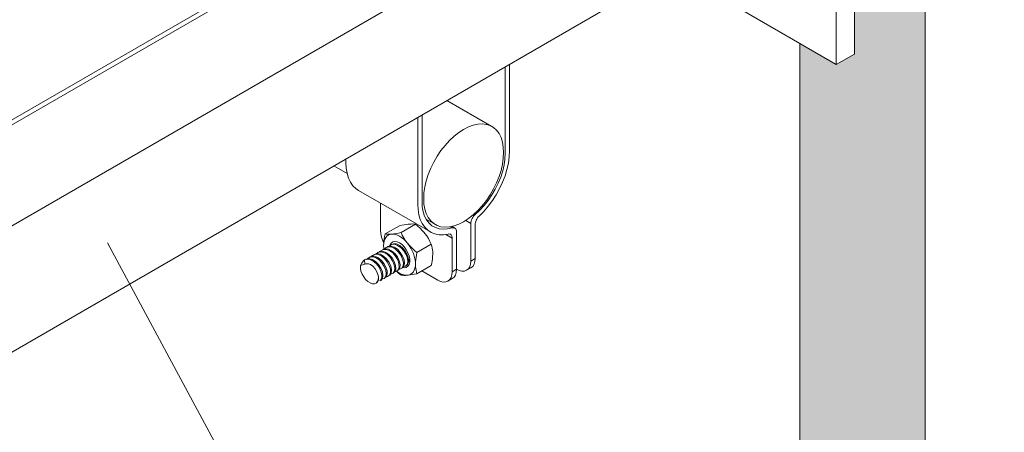
# Model space of a CAD drawing. Units: metres. Extents: x -364 to 1919, y -66 to 505.
# Drawn here: x 1560 to 1577, y 154 to 161 of the extents above; entities that cross this region are included whole.
import ezdxf

# ---------------------------------------------------------------- set-up
doc = ezdxf.new("R2010")
doc.units = ezdxf.units.M
doc.header["$MEASUREMENT"] = 0
doc.layers.add('E1301100$0$E1301197$0$E10301GE$0$ELE-DET-DES-01', color=6, linetype='Continuous', lineweight=13)
doc.layers.add('E1301100$0$E1301197$0$E10301GE$0$ELE-DET-DES-10', color=1, linetype='Continuous', lineweight=13)

msp = doc.modelspace()

# ---------------------------------------------------------------- hatches: boundary and pattern name
at = {"layer": 'E1301100$0$E1301197$0$E10301GE$0$ELE-DET-DES-01'}
h = msp.add_hatch(dxfattribs=at)
h.set_pattern_fill('AR-CONC', color=256, scale=0.007, style=0)
h.set_pattern_definition([(50, (-8129.6919, -6885.6319), (1.27529268, -0.1115736), [0.13335, -1.46685]), (355, (-8129.6919, -6885.6319), (-0.24669978, 1.3373965), [0.10668, -1.17348]), (100.451, (-8129.5856, -6885.6412), (1.02859751, 1.22581681), [0.11333, -1.24663]), (46.1842, (-8129.6919, -6885.2763), (1.89755329, -0.2942963), [0.200025, -2.200275]), (96.6356, (-8129.5337, -6885.3008), (1.66182964, 1.7319789), [0.169995, -1.869945]), (351.184, (-8129.6919, -6885.2763), (1.66183224, 1.73197583), [0.16002, -1.76022]), (21, (-8129.5141, -6885.3652), (1.06130416, -0.71585863), [0.13335, -1.46685]), (326, (-8129.514, -6885.3652), (0.4326142, 1.28931576), [0.10668, -1.17348]), (71.4514, (-8129.4256, -6885.4248), (1.49391544, 0.57346), [0.11333, -1.24663]), (37.5, (-8129.69185, -6885.6319), (0.021620223, 0.591885272), [0, -1.159256, 0, -1.19126, 0, -1.177925]), (7.5, (-8129.69185, -6885.6319), (0.467737638, 0.701264024), [0, -0.679196, 0, -1.132586, 0, -0.448945]), (327.5, (-8130.08835, -6885.6319), (0.949134166, -0.040101208), [0, -0.4445, 0, -1.38684, 0, -1.84023]), (317.5, (-8130.26615, -6885.6319), (1.03690427, 0.17798544), [0, -0.57785, 0, -0.921004, 0, -1.30683])])
h.paths.add_polyline_path([(1573.52007, 171.54629), (1574.06996, 171.22884), (1574.11504, 171.21613), (1575.68063, 172.11993), (1575.68063, 185.19729, 0.02564471), (1573.52007, 186.78666)])
h.paths.add_polyline_path([(1573.52007, 143.10003, 0.02564471), (1575.68063, 144.6894), (1575.68063, 162.71304), (1575.69679, 162.72101), (1575.7148, 162.73364), (1575.7404, 162.79685), (1575.74003, 162.88206), (1575.71326, 162.97935), (1575.66235, 163.07723), (1575.59266, 163.16444), (1575.51129, 163.23058), (1575.427, 163.26795), (1575.399, 163.26935), (1575.25015, 163.18342), (1575.37573, 163.10929), (1575.45334, 163.03352), (1575.5163, 162.94075), (1575.57976, 162.78939), (1575.55825, 162.62939), (1575.53433, 162.62061), (1575.52733, 162.61656), (1575.56377, 162.67049), (1575.57419, 162.74795), (1575.55786, 162.84162), (1575.5163, 162.94075), (1575.45334, 163.03352), (1575.37573, 163.10929), (1575.29152, 163.159), (1575.23069, 163.17219), (1575.10785, 163.10127), (1575.19292, 163.07152), (1575.2759, 163.01204), (1575.3493, 162.92927), (1575.40552, 162.83302), (1575.4562, 162.68271), (1575.41637, 162.53858), (1575.34774, 162.52884), (1575.29148, 162.46077), (1575.26514, 162.4652), (1575.16896, 162.40968), (1575.22302, 162.45233), (1575.24647, 162.51784), (1575.24375, 162.60452), (1575.21472, 162.70231), (1575.16196, 162.79974), (1575.09088, 162.88544), (1575.00894, 162.94938), (1574.92475, 162.9839), (1574.90495, 162.98414), (1574.75307, 162.89647), (1574.87363, 162.82891), (1574.95222, 162.75512), (1575.01663, 162.66333), (1575.08322, 162.51243), (1575.0664, 162.34848), (1575.05279, 162.34262), (1574.97623, 162.29842), (1574.96935, 162.29871), (1575.0189, 162.32989), (1575.04632, 162.391), (1575.04809, 162.47489), (1575.02322, 162.57157), (1574.97412, 162.6699), (1574.90558, 162.75826), (1574.82485, 162.82638), (1574.74045, 162.86617), (1574.70562, 162.86907), (1574.5593, 162.7846), (1574.68933, 162.70406), (1574.76606, 162.62657), (1574.82746, 162.53282), (1574.88803, 162.38201), (1574.86235, 162.22506), (1574.83378, 162.21618), (1574.7469, 162.16603), (1574.75112, 162.17558), (1574.69624, 162.14049), (1574.68414, 162.1298), (1574.6883, 162.1322), (1574.68239, 162.13163), (1574.69624, 162.14049), (1574.73111, 162.17128), (1574.75229, 162.23894), (1574.7473, 162.32708), (1574.71598, 162.42527), (1574.66141, 162.52216), (1574.58901, 162.60628), (1574.50656, 162.66793), (1574.46052, 162.68531), (1574.46052, 162.46342), (1574.51685, 162.38588), (1574.58641, 162.2356), (1574.57437, 162.06643), (1574.46052, 162.00071), (1574.46052, 160.14338), (1574.14621, 159.96194), (1573.52007, 160.3234)])

# ---------------------------------------------------------------- linework, layer by layer
for p, q in [((1574.46052, 160.14338), (1574.46052, 171.00338)), ((1574.14621, 159.96194), (1574.14621, 170.82193)), ((1551.26106, 154.00668), (1571.06004, 165.43639)), ((1549.39747, 151.10479), (1574.14621, 165.39193)), ((1549.39747, 151.10479), (1574.14621, 165.39193)), ((1551.18681, 153.87808), (1571.13429, 165.39352)), ((1549.39747, 148.93279), (1574.14621, 163.21993)), ((1575.68063, 144.6894), (1575.68063, 162.70967)), ((1572.26531, 161.04776), (1574.14621, 159.96194)), ((1573.52007, 143.10003), (1573.52007, 160.3234)), ((1574.14621, 159.96194), (1574.46052, 160.14338)), ((1568.43714, 158.43225), (1568.43714, 159.92416)), ((1568.51138, 158.47512), (1568.51138, 159.96702)), ((1568.20688, 158.89567), (1567.43122, 159.34345)), ((1566.92746, 157.56074), (1566.92746, 159.05264)), ((1567.00171, 157.6036), (1567.00171, 159.0955)), ((1565.69003, 158.2751), (1565.69003, 158.33828)), ((1565.48108, 158.21766), (1565.71098, 158.08495)), ((1565.90753, 157.79436), (1567.14497, 157.08)), ((1566.284, 157.10808), (1566.284, 157.57703)), ((1567.07238, 157.29903), (1567.23197, 157.2069)), ((1567.75535, 157.27699), (1567.84317, 157.2263)), ((1567.91981, 157.38191), (1567.90417, 157.39093)), ((1566.61175, 157.18816), (1566.36388, 157.04506)), ((1566.88671, 157.21274), (1566.63884, 157.06965)), ((1567.51904, 157.15055), (1567.48894, 157.16792)), ((1567.56668, 157.14752), (1567.52049, 157.17419)), ((1567.84317, 156.57946), (1567.84317, 157.2263)), ((1567.91741, 156.62232), (1567.91741, 157.20352)), ((1567.52143, 156.97492), (1567.41422, 157.03682)), ((1567.52143, 156.39372), (1567.52143, 156.97492)), ((1567.59568, 156.43659), (1567.59568, 157.08343)), ((1567.16167, 156.87069), (1566.9138, 156.7276)), ((1566.0145, 156.52748), (1566.01172, 156.59759)), ((1567.91741, 156.62232), (1567.84317, 156.57946)), ((1566.0145, 156.52748), (1565.93858, 156.50101)), ((1567.16167, 156.50406), (1566.9138, 156.36097)), ((1567.52143, 156.39372), (1567.59568, 156.43659)), ((1567.77067, 156.41921), (1567.84491, 156.46207)), ((1566.99846, 156.40984), (1567.27395, 156.25081)), ((1567.44893, 156.23348), (1567.52318, 156.27634))]:
    msp.add_line(p, q, dxfattribs=at)
at = {"layer": 'E1301100$0$E1301197$0$E10301GE$0$ELE-DET-DES-01', "flags": 128}
for points in [[(1567.03, 157.65329), (1567.03503, 157.56023), (1567.05004, 157.47433), (1567.0748, 157.39685), (1567.10897, 157.3289), (1567.15204, 157.2715), (1567.20339, 157.22546), (1567.26225, 157.19146), (1567.32779, 157.17001), (1567.39903, 157.1614), (1567.47495, 157.16577), (1567.55443, 157.18305), (1567.63632, 157.213), (1567.71942, 157.25517), (1567.80252, 157.30894), (1567.88441, 157.37355), (1567.9639, 157.44803), (1568.03981, 157.53131), (1568.11106, 157.62218), (1568.17659, 157.7193), (1568.23546, 157.82126), (1568.28681, 157.92658), (1568.32987, 158.03372), (1568.36404, 158.14111), (1568.38881, 158.24719), (1568.40382, 158.35041), (1568.40884, 158.44928), (1568.40382, 158.54234), (1568.38881, 158.62824), (1568.36404, 158.70572), (1568.32987, 158.77366), (1568.28681, 158.83107), (1568.23546, 158.87711), (1568.17659, 158.9111), (1568.11106, 158.93256), (1568.03981, 158.94117), (1567.9639, 158.9368), (1567.88441, 158.91951), (1567.80252, 158.88957), (1567.71942, 158.8474), (1567.63632, 158.79362), (1567.55443, 158.72902), (1567.47495, 158.65454), (1567.39903, 158.57125), (1567.32779, 158.48039), (1567.26225, 158.38327), (1567.20339, 158.2813), (1567.15204, 158.17599), (1567.10897, 158.06885), (1567.0748, 157.96146), (1567.05004, 157.85538), (1567.03503, 157.75215), (1567.03, 157.65329)], [(1567.98729, 157.35312), (1568.06773, 157.43413), (1568.14417, 157.52332), (1568.21559, 157.6195), (1568.28105, 157.72139), (1568.33967, 157.82762), (1568.39065, 157.93678), (1568.43333, 158.0474), (1568.46714, 158.15801), (1568.49161, 158.26714), (1568.50642, 158.37331), (1568.51138, 158.47512)], [(1567.91981, 157.38191), (1567.99797, 157.45384), (1568.07271, 157.5346), (1568.14294, 157.62298), (1568.20759, 157.71767), (1568.26572, 157.81725), (1568.31644, 157.92024), (1568.35902, 158.02512), (1568.39281, 158.13031), (1568.41731, 158.23426), (1568.43216, 158.33541), (1568.43714, 158.43225)], [(1565.90753, 157.79436), (1565.86175, 157.82586), (1565.81076, 157.87615), (1565.76808, 157.9375), (1565.73428, 158.00908), (1565.7098, 158.08995), (1565.69499, 158.17902), (1565.69003, 158.2751)], [(1567.45156, 157.04384), (1567.37112, 157.03199), (1567.29468, 157.03292), (1567.22325, 157.04664), (1567.1578, 157.07295), (1567.09918, 157.11151), (1567.04819, 157.16179), (1567.00551, 157.22314), (1566.97171, 157.29473), (1566.94724, 157.37559), (1566.93242, 157.46466), (1566.92746, 157.56074)], [(1567.51904, 157.15055), (1567.44088, 157.13224), (1567.36614, 157.1267), (1567.29591, 157.134), (1567.23126, 157.15404), (1567.17313, 157.18651), (1567.1224, 157.23094), (1567.07983, 157.28665), (1567.04604, 157.35283), (1567.02153, 157.42849), (1567.00668, 157.51249), (1567.00171, 157.6036)], [(1567.84317, 157.2263), (1567.84456, 157.2462), (1567.8487, 157.26715), (1567.85546, 157.28856), (1567.86466, 157.30983), (1567.87604, 157.33035), (1567.88928, 157.34956), (1567.90401, 157.36691), (1567.91981, 157.38191)], [(1567.98729, 157.35312), (1567.97268, 157.33798), (1567.95916, 157.32088), (1567.9471, 157.30227), (1567.93678, 157.28261), (1567.92847, 157.26239), (1567.92238, 157.24214), (1567.91866, 157.22234), (1567.91741, 157.20352)], [(1566.284, 157.10808), (1566.28875, 157.04958), (1566.30284, 156.98784), (1566.32571, 156.92523), (1566.33807, 156.89856)], [(1566.77379, 157.21462), (1566.76388, 157.21367), (1566.72959, 157.20949), (1566.69263, 157.20374), (1566.65308, 157.19654), (1566.61175, 157.18816)], [(1566.88671, 157.21274), (1566.86337, 157.21556), (1566.83717, 157.217), (1566.80735, 157.21678), (1566.77379, 157.21462)], [(1567.04875, 157.05589), (1567.03884, 157.06798), (1567.00454, 157.10647), (1566.96758, 157.14332), (1566.92804, 157.17882), (1566.88671, 157.21274)], [(1567.59568, 157.08343), (1567.59429, 157.10172), (1567.59015, 157.1179), (1567.58339, 157.1315), (1567.57419, 157.14214), (1567.56281, 157.14953), (1567.54957, 157.15344), (1567.53484, 157.15379), (1567.51904, 157.15055)], [(1566.36388, 157.04506), (1566.35425, 156.99705), (1566.34799, 156.9589), (1566.34329, 156.92124), (1566.34033, 156.88398), (1566.33932, 156.84757)], [(1566.4768, 157.04318), (1566.4469, 157.03737), (1566.41986, 157.02559), (1566.39614, 157.00806), (1566.37616, 156.98506), (1566.36025, 156.95699), (1566.34869, 156.92434), (1566.34168, 156.88766), (1566.33932, 156.84757)], [(1566.4768, 157.04318), (1566.46716, 157.04238), (1566.43745, 157.04084), (1566.41051, 157.04088), (1566.386, 157.04235), (1566.36388, 157.04506)], [(1566.63884, 157.06965), (1566.5954, 157.06086), (1566.55367, 157.05334), (1566.51383, 157.04734), (1566.4768, 157.04318)], [(1566.75176, 156.88445), (1566.7195, 156.92144), (1566.68545, 156.95445), (1566.65017, 156.98292), (1566.61428, 157.00635), (1566.57839, 157.02435), (1566.54312, 157.03662), (1566.50906, 157.04293), (1566.4768, 157.04318)], [(1566.75176, 156.88445), (1566.74212, 156.89668), (1566.71241, 156.93782), (1566.68547, 156.98046), (1566.66096, 157.02464), (1566.63884, 157.06965)], [(1567.16167, 156.87069), (1567.13833, 156.91804), (1567.11213, 156.96477), (1567.08231, 157.01099), (1567.04875, 157.05589)], [(1567.45156, 157.04384), (1567.46617, 157.04558), (1567.47968, 157.04409), (1567.49175, 157.03941), (1567.50207, 157.03166), (1567.51038, 157.02104), (1567.51647, 157.00781), (1567.52018, 156.99231), (1567.52143, 156.97492)], [(1566.53691, 156.40095), (1566.56246, 156.40295), (1566.59205, 156.42848), (1566.60616, 156.47314), (1566.60274, 156.5316), (1566.58172, 156.59697), (1566.54504, 156.66159), (1566.4964, 156.71786), (1566.44086, 156.75914), (1566.38427, 156.7805), (1566.33258, 156.77924), (1566.29121, 156.75524), (1566.28549, 156.74581)], [(1566.32783, 156.77827), (1566.36676, 156.79197), (1566.42086, 156.78501), (1566.47777, 156.75612), (1566.5315, 156.70883), (1566.57639, 156.64875), (1566.60783, 156.58297), (1566.62269, 156.5192), (1566.61974, 156.46494), (1566.59978, 156.42659), (1566.58497, 156.41889)], [(1566.33932, 156.84757), (1566.34104, 156.80181), (1566.34294, 156.78359)], [(1566.33932, 156.84757), (1566.34168, 156.80477), (1566.34384, 156.78766)], [(1566.6085, 156.44334), (1566.62018, 156.4416), (1566.65533, 156.45782), (1566.67643, 156.49481), (1566.68065, 156.54812), (1566.66705, 156.61145), (1566.63673, 156.67734), (1566.59267, 156.73808), (1566.5394, 156.78651), (1566.48252, 156.81687), (1566.42802, 156.82547), (1566.38162, 156.81107), (1566.36247, 156.79046)], [(1566.40276, 156.8204), (1566.41358, 156.82844), (1566.46348, 156.83466), (1566.51951, 156.81802), (1566.57578, 156.78067), (1566.62637, 156.72711), (1566.66598, 156.66366), (1566.69059, 156.5978), (1566.69786, 156.53723), (1566.6874, 156.4891), (1566.66087, 156.45911), (1566.66071, 156.45908)], [(1566.68454, 156.48586), (1566.716, 156.491), (1566.74357, 156.51951), (1566.75526, 156.5665), (1566.74929, 156.6264), (1566.72588, 156.69214), (1566.68722, 156.75602), (1566.63726, 156.81052), (1566.58121, 156.84922), (1566.52495, 156.86745), (1566.47443, 156.86289), (1566.43491, 156.8358), (1566.43228, 156.83077)], [(1566.4474, 156.84871), (1566.44999, 156.85564), (1566.46967, 156.88759), (1566.49776, 156.90799), (1566.53262, 156.91565), (1566.57223, 156.91013), (1566.61428, 156.89175), (1566.65633, 156.86158), (1566.69594, 156.82137), (1566.7308, 156.77346), (1566.75889, 156.72062), (1566.77858, 156.66595), (1566.78872, 156.6126), (1566.78872, 156.56368), (1566.77858, 156.52204), (1566.75889, 156.49009), (1566.7308, 156.46969), (1566.69594, 156.46203), (1566.66168, 156.46609)], [(1566.47683, 156.86311), (1566.5081, 156.8768), (1566.56133, 156.87312), (1566.6182, 156.8472), (1566.67274, 156.80223), (1566.71921, 156.74357), (1566.7528, 156.67813), (1566.77014, 156.6136), (1566.76974, 156.55756), (1566.75208, 156.51661), (1566.73339, 156.50456)], [(1566.88924, 156.53011), (1566.88689, 156.57291), (1566.87987, 156.6177), (1566.86831, 156.6637), (1566.8524, 156.71013), (1566.83242, 156.7562), (1566.80871, 156.80112), (1566.78167, 156.84411), (1566.75176, 156.88445)], [(1566.9138, 156.7276), (1566.87035, 156.76334), (1566.82863, 156.80111), (1566.78879, 156.84155), (1566.75176, 156.88445)], [(1567.18623, 156.70156), (1567.18525, 156.73621), (1567.18237, 156.76976), (1567.17765, 156.80237), (1567.1713, 156.83381), (1567.16167, 156.87069)], [(1565.93858, 156.50101), (1565.96072, 156.54297), (1565.98548, 156.57567), (1566.01172, 156.59759)], [(1566.27124, 156.23785), (1566.28807, 156.24762), (1566.30689, 156.28727), (1566.30856, 156.34244), (1566.29245, 156.40661), (1566.25994, 156.47224), (1566.21424, 156.53163), (1566.1601, 156.57777), (1566.10319, 156.60519), (1566.04946, 156.61048), (1566.01172, 156.59759), (1566.01172, 156.59759)], [(1566.031, 156.60701), (1566.03602, 156.61136), (1566.08458, 156.62088), (1566.14008, 156.60745), (1566.1967, 156.57285), (1566.24844, 156.52126), (1566.28991, 156.45879), (1566.31687, 156.39279), (1566.32669, 156.331), (1566.31872, 156.28069), (1566.29432, 156.24783), (1566.2888, 156.24615)], [(1566.31066, 156.26984), (1566.31118, 156.26969), (1566.34957, 156.27949), (1566.37506, 156.31091), (1566.38428, 156.36014), (1566.37574, 156.42133), (1566.34997, 156.48729), (1566.30941, 156.55027), (1566.25823, 156.60287), (1566.20178, 156.63886), (1566.14599, 156.65391), (1566.09674, 156.64605), (1566.05917, 156.6159)], [(1566.10592, 156.6484), (1566.12988, 156.66112), (1566.1821, 156.66075), (1566.23882, 156.63788), (1566.29406, 156.59536), (1566.34201, 156.53826), (1566.37768, 156.47333), (1566.3975, 156.4082), (1566.39966, 156.3505), (1566.38437, 156.30704), (1566.36238, 156.28975)], [(1566.3873, 156.31539), (1566.40869, 156.31536), (1566.44022, 156.33785), (1566.4567, 156.38005), (1566.45583, 156.43694), (1566.43726, 156.50179), (1566.40262, 156.56699), (1566.3554, 156.62489), (1566.3005, 156.66866), (1566.24369, 156.69307), (1566.19095, 156.69511), (1566.14781, 156.67427), (1566.13858, 156.66106)], [(1566.17866, 156.69392), (1566.22559, 156.70666), (1566.28045, 156.69645), (1566.33727, 156.66466), (1566.39007, 156.61516), (1566.4333, 156.55382), (1566.46252, 156.48785), (1566.47487, 156.42499), (1566.46941, 156.37264), (1566.44719, 156.33699), (1566.43678, 156.33276)], [(1566.45952, 156.35677), (1566.46578, 156.35541), (1566.50259, 156.36843), (1566.52591, 156.40268), (1566.53265, 156.45402), (1566.52157, 156.51635), (1566.49349, 156.58236), (1566.45114, 156.64429), (1566.39886, 156.69487), (1566.34213, 156.72809), (1566.28693, 156.73993), (1566.23906, 156.72879), (1566.21107, 156.70272)], [(1566.25448, 156.73418), (1566.27162, 156.74501), (1566.32273, 156.74794), (1566.37917, 156.72816), (1566.43499, 156.68817), (1566.48431, 156.63278), (1566.52199, 156.56851), (1566.54423, 156.50293), (1566.54894, 156.44373), (1566.53605, 156.39788), (1566.51141, 156.37456)], [(1566.77199, 156.56539), (1566.77474, 156.56962), (1566.78715, 156.60278), (1566.78873, 156.61246)], [(1566.88924, 156.53011), (1566.89021, 156.56589), (1566.8931, 156.60277), (1566.89782, 156.64083), (1566.90416, 156.67959), (1566.9138, 156.7276)], [(1567.16167, 156.50406), (1567.16943, 156.542), (1567.17597, 156.57964), (1567.18107, 156.61702), (1567.18451, 156.65382), (1567.18623, 156.70156)], [(1567.84491, 156.46207), (1567.8757, 156.48762), (1567.89857, 156.52383), (1567.91266, 156.56931), (1567.91741, 156.62232)], [(1566.25166, 156.30276), (1566.24766, 156.2595), (1566.23392, 156.22448), (1566.21129, 156.19992), (1566.18123, 156.18739), (1566.14565, 156.1877), (1566.10682, 156.20081), (1566.06721, 156.22589), (1566.02934, 156.26136), (1565.99562, 156.30493), (1565.9682, 156.35385), (1565.94883, 156.405), (1565.93874, 156.45512), (1565.93858, 156.50101)], [(1566.0145, 156.52748), (1566.02944, 156.52933), (1566.0457, 156.52804)], [(1566.0457, 156.52804), (1566.07801, 156.53069), (1566.11448, 156.51777), (1566.15325, 156.48977), (1566.19109, 156.44732), (1566.22335, 156.39341), (1566.24563, 156.33267), (1566.25166, 156.30276)], [(1566.75176, 156.3345), (1566.78167, 156.34031), (1566.80871, 156.35209), (1566.83242, 156.36962), (1566.8524, 156.39262), (1566.86831, 156.42069), (1566.87987, 156.45334), (1566.88689, 156.49002), (1566.88924, 156.53011)], [(1566.9138, 156.36097), (1566.90603, 156.38995), (1566.8995, 156.42005), (1566.89439, 156.45153), (1566.89095, 156.48435), (1566.88924, 156.53011)], [(1567.59568, 156.43659), (1567.59092, 156.38358), (1567.57684, 156.33809), (1567.55397, 156.30189), (1567.52319, 156.27635), (1567.52318, 156.27634)], [(1567.84317, 156.57946), (1567.83841, 156.52645), (1567.82433, 156.48097), (1567.80146, 156.44476), (1567.77068, 156.41922), (1567.73318, 156.40533), (1567.69039, 156.40362), (1567.64396, 156.41416), (1567.59568, 156.43654)], [(1566.25166, 156.30276), (1566.25002, 156.25757), (1566.23238, 156.21661), (1566.21367, 156.20452)], [(1566.56226, 156.40195), (1566.59751, 156.3703), (1566.63884, 156.33639)], [(1566.56598, 156.40415), (1566.57839, 156.39476), (1566.61428, 156.37133), (1566.65017, 156.35333), (1566.68545, 156.34107), (1566.7195, 156.33475), (1566.75176, 156.3345)], [(1566.63884, 156.33639), (1566.66218, 156.33357), (1566.68838, 156.33212), (1566.7182, 156.33235), (1566.75176, 156.3345)], [(1566.75176, 156.3345), (1566.76167, 156.33545), (1566.79596, 156.33964), (1566.83292, 156.34539), (1566.87247, 156.35259), (1566.9138, 156.36097)], [(1567.27395, 156.25081), (1567.32223, 156.22843), (1567.36866, 156.21789), (1567.41144, 156.2196), (1567.44895, 156.23349), (1567.47972, 156.25903), (1567.5026, 156.29523), (1567.51668, 156.34071), (1567.52143, 156.39372)]]:
    msp.add_lwpolyline(points, dxfattribs=at)
at = {"layer": 'E1301100$0$E1301197$0$E10301GE$0$ELE-DET-DES-01'}
msp.add_circle((1559.11648, 164.94334), 26.16474, dxfattribs=at)
at = {"layer": 'E1301100$0$E1301197$0$E10301GE$0$ELE-DET-DES-10'}
msp.add_line((1568.69268, 143.69987), (1561.57544, 156.89141), dxfattribs=at)

doc.saveas('drawing.dxf')
